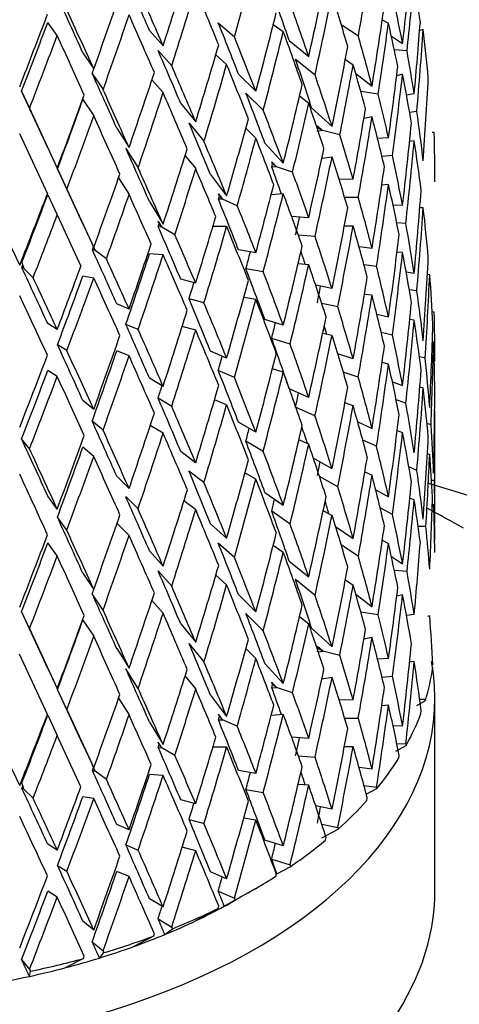
# Model space of a CAD drawing. Units: millimetres. Extents: x -302 to 1370, y 0 to 1483.
# Drawn here: x -215 to -206, y 439 to 459 of the extents above; entities that cross this region are included whole.
import ezdxf

# ---------------------------------------------------------------- set-up
doc = ezdxf.new("R2010")
doc.units = ezdxf.units.MM
for name, color, linetype in [('40639', 7, 'Continuous'), ('4652', 7, 'Continuous'), ('51835', 7, 'Continuous'), ('59726-73929', 7, 'Continuous'), ('75164', 7, 'Continuous'), ('Défaut', 7, 'Continuous')]:
    doc.layers.add(name, color=color, linetype=linetype)

# ---------------------------------------------------------------- blocks, each defined once
blk = doc.blocks.new('SE2')
at = {"layer": '40639', "color": 7, "linetype": 'Continuous'}
for centre, major_axis, start_param, end_param in [((-219.189, 440.852), (18.5, 0), 0.785398, 0.841031), ((-219.189, 440.443), (-19, 0), 0, 3.141593), ((-219.189, 440.852), (18.5, 0), 3.242566, 6.13395)]:
    blk.add_ellipse(centre, major_axis=major_axis, ratio=0.57735, start_param=start_param, end_param=end_param, dxfattribs=at)
at = {"layer": '4652', "color": 7, "linetype": 'Continuous'}
blk.add_ellipse((-219.189, 435.136), major_axis=(-27.5, 0), ratio=0.57735, start_param=0, end_param=4.246697, dxfattribs=at)
at = {"layer": '51835', "color": 7, "linetype": 'Continuous'}
blk.add_line((-206.689, 441.015), (-206.689, 444.934), dxfattribs=at)
for centre, major_axis, start_param, end_param in [((-219.189, 444.934), (-12.5, 0), 0, 3.246276), ((-219.189, 441.015), (12.5, 0), 3.141593, 6.283185)]:
    blk.add_ellipse(centre, major_axis=major_axis, ratio=0.57735, start_param=start_param, end_param=end_param, dxfattribs=at)
at = {"layer": '59726-73929', "color": 7, "linetype": 'Continuous'}
for points, knots in [([(-107.694, 552.712), (-107.704, 554.033), (-107.735, 557.263), (-108.069, 562.991), (-108.821, 569.372), (-109.955, 575.583), (-111.464, 581.523), (-113.346, 587.183), (-115.593, 592.529), (-118.193, 597.533), (-121.129, 602.171), (-124.383, 606.423), (-127.934, 610.273), (-131.76, 613.71), (-135.841, 616.727), (-140.157, 619.32), (-144.692, 621.484), (-149.427, 623.217), (-154.349, 624.515), (-159.444, 625.376), (-164.701, 625.797), (-170.107, 625.772), (-175.647, 625.297), (-181.302, 624.369), (-187.052, 622.989), (-192.873, 621.158), (-198.738, 618.884), (-204.623, 616.178), (-210.502, 613.052), (-216.35, 609.522), (-222.145, 605.606), (-227.866, 601.322), (-233.494, 596.688), (-239.009, 591.723), (-244.395, 586.448), (-249.634, 580.881), (-254.711, 575.044), (-259.608, 568.958), (-264.31, 562.645), (-268.802, 556.126), (-273.069, 549.424), (-277.096, 542.562), (-280.871, 535.564), (-284.38, 528.454), (-287.611, 521.256), (-290.551, 513.993), (-293.191, 506.691), (-295.519, 499.372), (-297.526, 492.062), (-299.202, 484.783), (-300.54, 477.564), (-301.533, 470.406), (-302.169, 463.421), (-302.384, 458.064), (-302.397, 455.377), (-302.4, 454.732)], [0, 0, 0, 0, 0.010525, 0.03032, 0.050126, 0.069907, 0.08963, 0.109257, 0.128745, 0.148051, 0.167142, 0.186001, 0.204627, 0.223044, 0.241292, 0.259426, 0.277511, 0.295596, 0.313743, 0.332011, 0.350449, 0.36909, 0.387947, 0.407016, 0.426278, 0.445701, 0.465247, 0.484878, 0.50456, 0.524268, 0.543976, 0.56367, 0.583344, 0.602994, 0.622619, 0.642221, 0.6618, 0.681361, 0.700906, 0.72044, 0.739966, 0.759489, 0.779012, 0.79854, 0.818075, 0.837623, 0.857187, 0.876771, 0.89638, 0.916017, 0.935685, 0.955386, 0.97512, 0.994886, 1, 1, 1, 1]), ([(-277.4, 454.732), (-277.392, 455.8), (-277.366, 458.448), (-277.092, 463.427), (-276.469, 469.353), (-275.528, 475.496), (-274.274, 481.763), (-272.708, 488.143), (-270.835, 494.599), (-268.661, 501.102), (-266.194, 507.621), (-263.444, 514.124), (-260.423, 520.581), (-257.143, 526.961), (-253.621, 533.234), (-249.871, 539.37), (-245.913, 545.34), (-241.764, 551.116), (-237.446, 556.673), (-232.98, 561.984), (-228.388, 567.025), (-223.694, 571.774), (-218.922, 576.21), (-214.098, 580.315), (-209.246, 584.071), (-204.393, 587.466), (-199.566, 590.486), (-194.79, 593.124), (-190.092, 595.373), (-185.495, 597.232), (-181.024, 598.699), (-176.701, 599.778), (-172.54, 600.476), (-168.556, 600.8), (-164.752, 600.758), (-161.125, 600.352), (-157.667, 599.58), (-154.366, 598.424), (-151.216, 596.861), (-148.237, 594.868), (-145.468, 592.447), (-142.951, 589.627), (-140.707, 586.448), (-138.737, 582.935), (-137.037, 579.099), (-135.605, 574.946), (-134.447, 570.488), (-133.567, 565.719), (-132.977, 560.713), (-132.724, 556.215), (-132.7, 553.678), (-132.694, 552.712)], [0, 0, 0, 0, 0.010602, 0.030902, 0.051235, 0.071606, 0.092015, 0.112464, 0.132948, 0.153465, 0.17401, 0.194579, 0.215165, 0.235765, 0.256372, 0.276981, 0.297585, 0.318179, 0.338757, 0.359313, 0.379842, 0.400338, 0.420798, 0.441217, 0.461591, 0.481918, 0.5022, 0.52244, 0.542648, 0.562838, 0.58303, 0.603256, 0.623566, 0.644032, 0.664753, 0.685856, 0.707492, 0.729807, 0.752862, 0.776495, 0.800129, 0.823166, 0.845434, 0.867021, 0.888098, 0.908826, 0.929332, 0.949707, 0.970015, 0.990299, 1, 1, 1, 1])]:
    blk.add_open_spline(points, degree=3, knots=knots, dxfattribs=at)
at = {"layer": '75164', "color": 7, "linetype": 'Continuous'}
for p, q in [((-214.39, 458.451), (-214.582, 458.717)), ((-211.106, 458.711), (-210.776, 458.421)), ((-207.761, 458.772), (-207.634, 458.701)), ((-212.509, 458.554), (-212.231, 458.24)), ((-209.984, 458.672), (-209.78, 458.529)), ((-208.599, 458.675), (-208.25, 458.44)), ((-206.926, 458.575), (-206.999, 458.551)), ((-209.659, 458.346), (-209.262, 458.024)), ((-207.576, 458.439), (-207.347, 458.288)), ((-213.867, 458.099), (-213.646, 457.767)), ((-212.332, 458.146), (-212.055, 457.832)), ((-207.257, 458.135), (-207.514, 458.155)), ((-211.156, 458.055), (-210.935, 457.861)), ((-209.53, 457.968), (-209.133, 457.646)), ((-208.515, 457.961), (-208.355, 457.854)), ((-213.677, 457.678), (-213.455, 457.346)), ((-212.459, 457.543), (-212.231, 457.285)), ((-210.692, 457.664), (-210.339, 457.313)), ((-208.303, 457.672), (-207.971, 457.416)), ((-207.347, 457.663), (-207.467, 457.631)), ((-215.115, 457.315), (-214.954, 456.968)), ((-214.582, 456.159), (-215.115, 457.315)), ((-207.845, 457.255), (-208.201, 457.31)), ((-213.867, 457.144), (-213.646, 456.812)), ((-210.542, 457.275), (-210.188, 456.925)), ((-209.448, 457.219), (-209.262, 457.069)), ((-207.111, 457.259), (-207.267, 457.236)), ((-214.954, 456.968), (-214.39, 455.746)), ((-211.871, 457.065), (-211.566, 456.69)), ((-209.202, 456.977), (-208.786, 456.597)), ((-207.057, 456.901), (-207.204, 456.88)), ((-207.971, 456.79), (-208.136, 456.757)), ((-213.175, 456.561), (-212.925, 456.164)), ((-211.702, 456.665), (-211.397, 456.289)), ((-210.543, 456.561), (-210.339, 456.358)), ((-209.083, 456.605), (-208.979, 456.51)), ((-209.07, 456.562), (-209.083, 456.605)), ((-209.083, 456.495), (-209.07, 456.562)), ((-208.979, 456.51), (-209.07, 456.562)), ((-208.979, 456.51), (-209.068, 456.497)), ((-208.628, 456.426), (-208.979, 456.51)), ((-215.156, 456.45), (-214.589, 455.222)), ((-207.634, 456.365), (-207.857, 456.348)), ((-207.111, 456.304), (-207.205, 456.29)), ((-206.703, 456.475), (-206.743, 456.47)), ((-214.582, 456.159), (-214.39, 455.746)), ((-212.99, 456.147), (-212.74, 455.75)), ((-210.156, 456.257), (-209.78, 455.848)), ((-211.781, 456), (-211.566, 455.735)), ((-208.786, 455.972), (-208.994, 455.943)), ((-207.554, 456.002), (-207.768, 455.985)), ((-214.384, 455.73), (-214.193, 455.317)), ((-213.867, 454.608), (-214.384, 455.73)), ((-210.015, 455.875), (-209.92, 455.773)), ((-209.998, 455.832), (-210.015, 455.875)), ((-210.015, 455.765), (-209.998, 455.832)), ((-209.92, 455.773), (-210.015, 455.765)), ((-209.92, 455.773), (-209.998, 455.832)), ((-209.591, 455.663), (-209.92, 455.773)), ((-213.139, 455.548), (-212.925, 455.209)), ((-211.264, 455.615), (-210.935, 455.179)), ((-208.355, 455.518), (-208.642, 455.517)), ((-214.193, 455.317), (-213.646, 454.131)), ((-207.634, 455.41), (-207.772, 455.399)), ((-214.582, 455.204), (-214.39, 454.791)), ((-211.103, 455.222), (-211.02, 455.113)), ((-211.084, 455.177), (-211.103, 455.222)), ((-211.103, 455.112), (-211.084, 455.177)), ((-211.02, 455.113), (-211.103, 455.112)), ((-211.02, 455.113), (-211.084, 455.177)), ((-210.718, 454.979), (-211.02, 455.113)), ((-209.78, 455.222), (-210.027, 455.204)), ((-208.25, 455.148), (-208.528, 455.146)), ((-212.508, 455.063), (-212.231, 454.604)), ((-207.347, 454.981), (-207.542, 454.989)), ((-206.926, 454.938), (-206.997, 454.936)), ((-214.39, 454.791), (-213.908, 453.745)), ((-209.262, 454.732), (-209.609, 454.758)), ((-213.867, 454.608), (-213.646, 454.131)), ((-212.329, 454.657), (-212.259, 454.541)), ((-212.309, 454.61), (-212.329, 454.657)), ((-212.329, 454.547), (-212.309, 454.61)), ((-212.259, 454.541), (-212.329, 454.547)), ((-212.259, 454.541), (-212.309, 454.61)), ((-211.991, 454.386), (-212.259, 454.541)), ((-210.935, 454.554), (-211.217, 454.553)), ((-208.355, 454.563), (-208.535, 454.562)), ((-207.281, 454.62), (-207.466, 454.628)), ((-209.133, 454.353), (-209.472, 454.378)), ((-213.673, 454.188), (-213.617, 454.068)), ((-213.651, 454.14), (-213.673, 454.188)), ((-213.673, 454.078), (-213.651, 454.14)), ((-213.617, 454.068), (-213.673, 454.078)), ((-213.617, 454.068), (-213.651, 454.14)), ((-210.339, 454.022), (-210.692, 454.079)), ((-207.971, 454.108), (-208.235, 454.141)), ((-213.386, 453.894), (-213.617, 454.068)), ((-212.231, 453.978), (-212.508, 454)), ((-207.347, 454.026), (-207.461, 454.031)), ((-215.111, 453.825), (-215.071, 453.702)), ((-215.111, 453.715), (-215.088, 453.775)), ((-215.071, 453.702), (-215.111, 453.715)), ((-214.881, 453.512), (-215.071, 453.702)), ((-210.188, 453.632), (-210.542, 453.69)), ((-209.262, 453.777), (-209.479, 453.793)), ((-207.878, 453.742), (-208.134, 453.773)), ((-213.646, 453.505), (-213.867, 453.545)), ((-211.566, 453.398), (-211.871, 453.481)), ((-207.111, 453.599), (-207.273, 453.624)), ((-206.794, 453.57), (-206.842, 453.574)), ((-208.787, 453.29), (-209.12, 453.36)), ((-211.397, 452.997), (-211.702, 453.079)), ((-210.339, 453.067), (-210.587, 453.107)), ((-207.971, 453.154), (-208.125, 453.172)), ((-207.058, 453.241), (-207.211, 453.264)), ((-212.925, 452.873), (-213.175, 452.976)), ((-208.67, 452.916), (-208.995, 452.984)), ((-207.634, 452.705), (-207.872, 452.762)), ((-206.703, 452.807), (-206.743, 452.815)), ((-214.39, 452.454), (-214.582, 452.575)), ((-212.74, 452.458), (-212.99, 452.561)), ((-211.566, 452.443), (-211.84, 452.518)), ((-209.78, 452.541), (-210.156, 452.658)), ((-207.111, 452.644), (-207.202, 452.658)), ((-209.641, 452.156), (-210.017, 452.273)), ((-208.787, 452.335), (-208.977, 452.375)), ((-207.555, 452.341), (-207.783, 452.396)), ((-214.193, 452.025), (-214.384, 452.145)), ((-206.741, 452.211), (-206.715, 452.206)), ((-212.925, 451.918), (-213.175, 452.022)), ((-210.935, 451.872), (-211.265, 452.016)), ((-208.356, 451.858), (-208.67, 451.963)), ((-206.886, 451.869), (-207.004, 451.9)), ((-207.634, 451.75), (-207.765, 451.781)), ((-214.39, 451.499), (-214.582, 451.62)), ((-210.776, 451.477), (-211.106, 451.62)), ((-209.78, 451.586), (-210.002, 451.655)), ((-208.251, 451.487), (-208.557, 451.589)), ((-212.231, 451.297), (-212.509, 451.463)), ((-207.555, 451.386), (-207.347, 451.313)), ((-206.995, 451.289), (-206.926, 451.27)), ((-209.262, 451.072), (-209.658, 451.247)), ((-213.646, 450.824), (-213.867, 451.009)), ((-212.055, 450.888), (-212.332, 451.055)), ((-210.935, 450.917), (-211.181, 451.025)), ((-208.356, 450.903), (-208.523, 450.959)), ((-207.281, 450.953), (-207.478, 451.022)), ((-209.134, 450.693), (-209.521, 450.864)), ((-206.689, 448.54), (-206.689, 450.807)), ((-213.455, 450.401), (-213.677, 450.587)), ((-212.231, 450.342), (-212.492, 450.499)), ((-210.339, 450.362), (-210.692, 450.566)), ((-208.262, 450.571), (-207.971, 450.44)), ((-206.768, 450.511), (-206.849, 450.542)), ((-207.457, 450.397), (-207.347, 450.358)), ((-214.954, 450.024), (-215.115, 450.224)), ((-210.19, 449.972), (-210.543, 450.176)), ((-209.262, 450.117), (-209.461, 450.205)), ((-207.878, 450.074), (-208.16, 450.2)), ((-213.646, 449.869), (-213.867, 450.054)), ((-211.567, 449.738), (-211.871, 449.967)), ((-206.842, 449.928), (-206.794, 449.91)), ((-209.167, 449.836), (-208.787, 449.622)), ((-212.925, 449.213), (-213.175, 449.463)), ((-211.399, 449.336), (-211.703, 449.566)), ((-210.339, 449.407), (-210.562, 449.535)), ((-208.117, 449.551), (-207.971, 449.486)), ((-207.057, 449.582), (-207.221, 449.657)), ((-208.67, 449.248), (-209.041, 449.457)), ((-206.699, 449.378), (-206.756, 449.374)), ((-214.39, 448.794), (-214.582, 449.061)), ((-210.156, 449.136), (-209.78, 448.873)), ((-207.896, 449.19), (-207.634, 449.045)), ((-212.742, 448.798), (-212.992, 449.048)), ((-211.567, 448.783), (-211.806, 448.963)), ((-207.2, 449.025), (-207.111, 448.984)), ((-209.641, 448.489), (-210.017, 448.753)), ((-208.965, 448.768), (-208.787, 448.667)), ((-207.554, 448.683), (-207.806, 448.823)), ((-214.195, 448.365), (-214.386, 448.632)), ((-212.925, 448.258), (-213.17, 448.503)), ((-211.265, 448.495), (-210.935, 448.204)), ((-206.689, 448.513), (-206.702, 448.509)), ((-208.715, 448.439), (-208.355, 448.198)), ((-206.873, 448.44), (-207.03, 448.44)), ((-214.39, 447.839), (-214.582, 448.106)), ((-210.776, 447.809), (-211.106, 448.1)), ((-209.984, 448.06), (-209.78, 447.918)), ((-208.25, 447.829), (-208.599, 448.063)), ((-207.761, 448.16), (-207.634, 448.09)), ((-206.694, 448.158), (-206.691, 448.159)), ((-212.509, 447.942), (-212.231, 447.629)), ((-209.659, 447.734), (-209.262, 447.412)), ((-207.576, 447.827), (-207.347, 447.677)), ((-213.867, 447.488), (-213.646, 447.156)), ((-212.055, 447.221), (-212.332, 447.534)), ((-207.257, 447.522), (-207.514, 447.542)), ((-211.156, 447.444), (-210.935, 447.249)), ((-209.133, 447.034), (-209.53, 447.356)), ((-208.515, 447.35), (-208.355, 447.243)), ((-213.455, 446.734), (-213.677, 447.066)), ((-210.692, 447.052), (-210.339, 446.701)), ((-208.303, 447.061), (-207.971, 446.804)), ((-212.459, 446.931), (-212.231, 446.674)), ((-207.347, 447.048), (-207.467, 447.017)), ((-214.954, 446.357), (-215.115, 446.704)), ((-214.582, 445.547), (-215.115, 446.704)), ((-210.188, 446.313), (-210.542, 446.664)), ((-207.846, 446.641), (-208.2, 446.696)), ((-213.867, 446.533), (-213.646, 446.201)), ((-211.871, 446.454), (-211.566, 446.078)), ((-209.448, 446.608), (-209.262, 446.457)), ((-207.111, 446.645), (-207.267, 446.622)), ((-206.794, 446.616), (-206.843, 446.605)), ((-214.954, 446.357), (-214.39, 445.134)), ((-209.202, 446.365), (-208.786, 445.986)), ((-211.397, 445.678), (-211.702, 446.053)), ((-207.971, 446.176), (-208.136, 446.142)), ((-213.175, 445.949), (-212.925, 445.553)), ((-210.543, 445.949), (-210.339, 445.747)), ((-208.976, 445.896), (-209.083, 445.994)), ((-209.07, 445.95), (-209.083, 445.994)), ((-209.083, 445.881), (-209.07, 445.95)), ((-208.976, 445.896), (-209.07, 445.95)), ((-209.067, 445.883), (-208.976, 445.896)), ((-208.628, 445.812), (-208.976, 445.896)), ((-214.589, 444.61), (-215.156, 445.838)), ((-207.634, 445.751), (-207.857, 445.733)), ((-207.111, 445.69), (-207.205, 445.676)), ((-214.582, 445.547), (-214.39, 445.134)), ((-212.74, 445.139), (-212.99, 445.535)), ((-210.156, 445.645), (-209.78, 445.236)), ((-211.781, 445.388), (-211.566, 445.123)), ((-209.918, 445.158), (-210.015, 445.264)), ((-209.998, 445.219), (-210.015, 445.264)), ((-208.786, 445.358), (-208.994, 445.328)), ((-207.768, 445.371), (-207.554, 445.388)), ((-214.193, 444.706), (-214.384, 445.119)), ((-213.867, 443.997), (-214.384, 445.119)), ((-210.015, 445.151), (-209.998, 445.219)), ((-210.015, 445.151), (-209.918, 445.158)), ((-209.918, 445.158), (-209.998, 445.219)), ((-209.591, 445.05), (-209.918, 445.158)), ((-213.139, 444.937), (-212.925, 444.598)), ((-211.264, 445.004), (-210.935, 444.568)), ((-208.355, 444.903), (-208.642, 444.902)), ((-207.057, 444.792), (-206.883, 444.891)), ((-207, 444.918), (-206.886, 444.922)), ((-206.886, 444.922), (-206.883, 444.891)), ((-214.193, 444.706), (-213.646, 443.519)), ((-207.634, 444.796), (-207.772, 444.785)), ((-206.973, 444.629), (-206.969, 444.681)), ((-214.582, 444.592), (-214.39, 444.179)), ((-212.508, 444.451), (-212.231, 443.992)), ((-211.018, 444.498), (-211.103, 444.611)), ((-211.084, 444.564), (-211.103, 444.611)), ((-211.103, 444.498), (-211.084, 444.564)), ((-211.103, 444.498), (-211.018, 444.498)), ((-211.018, 444.498), (-211.084, 444.564)), ((-210.719, 444.366), (-211.018, 444.498)), ((-209.78, 444.608), (-210.027, 444.589)), ((-208.528, 444.532), (-208.25, 444.533)), ((-207.347, 444.367), (-207.542, 444.375)), ((-213.908, 443.132), (-214.39, 444.179)), ((-212.258, 443.927), (-212.329, 444.045)), ((-212.308, 443.997), (-212.329, 444.045)), ((-209.262, 444.118), (-209.609, 444.143)), ((-213.867, 443.997), (-213.646, 443.519)), ((-212.329, 443.932), (-212.308, 443.997)), ((-212.329, 443.932), (-212.258, 443.927)), ((-212.258, 443.927), (-212.308, 443.997)), ((-211.991, 443.773), (-212.258, 443.927)), ((-210.935, 443.94), (-211.217, 443.938)), ((-208.355, 443.949), (-208.535, 443.948)), ((-207.487, 443.86), (-207.275, 443.975)), ((-207.466, 444.013), (-207.281, 444.006)), ((-207.281, 444.006), (-207.275, 443.975)), ((-209.472, 443.764), (-209.133, 443.739)), ((-207.423, 443.722), (-207.417, 443.773)), ((-213.616, 443.454), (-213.673, 443.577)), ((-213.65, 443.527), (-213.673, 443.577)), ((-213.673, 443.464), (-213.65, 443.527)), ((-213.673, 443.464), (-213.616, 443.454)), ((-213.616, 443.454), (-213.65, 443.527)), ((-213.387, 443.281), (-213.616, 443.454)), ((-210.339, 443.407), (-210.692, 443.465)), ((-207.971, 443.494), (-208.235, 443.526)), ((-212.231, 443.364), (-212.508, 443.385)), ((-215.07, 443.087), (-215.111, 443.214)), ((-215.111, 443.101), (-215.087, 443.162)), ((-215.111, 443.101), (-215.07, 443.087)), ((-214.881, 442.898), (-215.07, 443.087)), ((-210.542, 443.075), (-210.188, 443.018)), ((-209.262, 443.163), (-209.479, 443.179)), ((-208.134, 443.158), (-207.878, 443.127)), ((-208.088, 442.982), (-207.871, 443.096)), ((-207.878, 443.127), (-207.871, 443.096)), ((-213.646, 442.891), (-213.867, 442.931)), ((-211.566, 442.784), (-211.871, 442.867)), ((-208.075, 442.856), (-208.067, 442.906)), ((-208.787, 442.676), (-209.12, 442.746)), ((-211.702, 442.465), (-211.397, 442.382)), ((-210.339, 442.452), (-210.587, 442.493)), ((-212.925, 442.258), (-213.175, 442.362)), ((-208.996, 442.094), (-208.66, 442.269)), ((-208.995, 442.369), (-208.67, 442.301)), ((-208.67, 442.301), (-208.66, 442.269)), ((-209.78, 441.926), (-210.156, 442.043)), ((-208.917, 442.047), (-208.906, 442.096)), ((-214.39, 441.84), (-214.582, 441.96)), ((-212.99, 441.947), (-212.74, 441.843)), ((-211.566, 441.829), (-211.84, 441.903)), ((-210.017, 441.659), (-209.641, 441.542)), ((-214.384, 441.531), (-214.193, 441.41)), ((-209.91, 441.357), (-209.629, 441.509)), ((-209.641, 441.542), (-209.629, 441.509)), ((-212.925, 441.303), (-213.175, 441.407)), ((-210.935, 441.258), (-211.265, 441.401)), ((-209.934, 441.308), (-209.922, 441.357)), ((-210.704, 440.852), (-210.35, 441.056)), ((-214.39, 440.885), (-214.582, 441.005)), ((-212.231, 440.682), (-212.509, 440.849)), ((-211.106, 441.006), (-210.776, 440.862)), ((-210.983, 440.696), (-210.762, 440.828)), ((-210.776, 440.862), (-210.762, 440.828)), ((-211.11, 440.652), (-211.555, 440.405)), ((-211.11, 440.652), (-211.096, 440.7)), ((-212.332, 440.44), (-212.055, 440.274)), ((-213.646, 440.209), (-213.867, 440.395)), ((-212.196, 440.12), (-212.04, 440.239)), ((-212.055, 440.274), (-212.04, 440.239)), ((-212.424, 440.09), (-212.828, 439.876)), ((-212.424, 440.09), (-212.409, 440.137)), ((-213.677, 439.972), (-213.455, 439.787)), ((-213.854, 439.632), (-214.211, 439.447)), ((-213.854, 439.632), (-213.838, 439.678)), ((-213.528, 439.642), (-213.439, 439.751)), ((-213.455, 439.787), (-213.439, 439.751)), ((-215.115, 439.61), (-214.954, 439.41)), ((-214.958, 439.267), (-214.937, 439.372)), ((-214.954, 439.41), (-214.937, 439.372))]:
    blk.add_line(p, q, dxfattribs=at)
for centre, major_axis, ratio, start_param, end_param in [((-219.189, 465.078), (-8.066, -33.456), 0.285443, 1.439653, 1.488035), ((-219.189, 465.078), (-4.349, -34.788), 0.336869, 1.421072, 1.469339), ((-219.189, 466.033), (-1.484, -35.205), 0.35255, 1.363874, 1.412135), ((-219.189, 466.033), (-9.086, -32.85), 0.261334, 1.404077, 1.452496), ((-219.189, 466.106), (11.709, -24.177), 0.108612, 1.201005, 1.248721), ((-219.189, 466.033), (-5.684, -34.432), 0.32333, 1.389692, 1.438069), ((-219.189, 465.078), (-1.484, -35.205), 0.35255, 1.387169, 1.42931), ((-219.189, 465.151), (7.952, -21.247), 0.453932, 1.099651, 1.141808), ((-219.189, 466.106), (12.197, -25.185), 0.108612, 1.20106, 1.249484), ((-219.189, 465.078), (-9.086, -32.85), 0.261334, 1.421141, 1.469524), ((-219.189, 465.151), (11.806, -24.249), 0.169329, 1.201307, 1.249696), ((-219.189, 466.106), (10.784, -22.417), 0.234781, 1.107152, 1.154835), ((-219.189, 466.106), (11.928, -25.09), 0.052452, 1.221182, 1.268897), ((-219.189, 466.033), (-9.98, -32.176), 0.233909, 1.384108, 1.432528), ((-219.189, 466.106), (11.234, -23.351), 0.234781, 1.107206, 1.1556), ((-219.189, 465.078), (-5.684, -34.432), 0.32333, 1.406866, 1.455133), ((-219.189, 465.151), (10.446, -22.52), 0.304853, 1.1209, 1.169184), ((-219.189, 466.106), (9.385, -21.8), 0.378718, 1.047397, 1.095686), ((-219.189, 466.106), (12.425, -26.136), 0.052452, 1.221236, 1.269661), ((-219.189, 466.033), (-6.928, -33.985), 0.306147, 1.374153, 1.42253), ((-219.189, 466.033), (-2.942, -35.047), 0.346642, 1.351564, 1.399825), ((-219.189, 466.033), (-10.744, -31.441), 0.203224, 1.362813, 1.411232), ((-219.189, 465.078), (-10.314, -30.183), 0.203224, 1.380643, 1.428314), ((-219.189, 465.078), (-9.98, -32.176), 0.233909, 1.401172, 1.449555), ((-219.189, 465.151), (12.197, -25.185), 0.108612, 1.218124, 1.266512), ((-219.189, 466.106), (11.334, -23.279), 0.169329, 1.11873, 1.166414), ((-219.189, 465.078), (-2.942, -35.047), 0.346642, 1.374859, 1.416999), ((-219.189, 465.151), (9.385, -21.8), 0.378718, 1.070704, 1.112861), ((-219.189, 455.422), (4.349, 34.788), 0.336869, -1.475896, -1.433738), ((-219.189, 465.078), (-6.928, -33.985), 0.306147, 1.391328, 1.439594), ((-219.189, 465.151), (11.234, -23.351), 0.234781, 1.124381, 1.172665), ((-219.189, 454.467), (4.349, 34.788), 0.336869, -1.458721, -1.410432), ((-219.189, 454.54), (0, 20.824), 0.600256, -1.424033, -1.375771), ((-219.189, 465.078), (-10.744, -31.441), 0.203224, 1.379877, 1.42826), ((-219.189, 465.151), (12.425, -26.136), 0.052452, 1.2383, 1.286689), ((-219.189, 466.106), (11.806, -24.249), 0.169329, 1.118785, 1.167179), ((-219.189, 466.106), (10.446, -22.52), 0.304853, 1.038262, 1.086551), ((-219.189, 466.106), (11.709, -24.177), 0.108612, 1.135547, 1.18323), ((-219.189, 466.033), (-8.066, -33.456), 0.285443, 1.357147, 1.405524), ((-219.189, 466.033), (-4.349, -34.788), 0.336869, 1.338462, 1.386723), ((-219.189, 455.494), (3.306, -20.82), 0.579018, 1.563633, 1.605773), ((-219.189, 465.078), (-9.581, -30.889), 0.233909, 1.401938, 1.409541), ((-219.189, 466.106), (10.784, -22.417), 0.234781, 1.041687, 1.089261), ((-219.189, 466.033), (-9.086, -32.85), 0.261334, 1.338635, 1.387013), ((-219.189, 466.106), (12.197, -25.185), 0.108612, 1.135601, 1.183995), ((-219.189, 465.078), (-8.066, -33.456), 0.285443, 1.374322, 1.422588), ((-219.189, 465.151), (11.806, -24.249), 0.169329, 1.13596, 1.184243), ((-219.189, 465.078), (-4.349, -34.788), 0.336869, 1.361757, 1.403898), ((-219.189, 465.151), (10.446, -22.52), 0.304853, 1.061568, 1.103726), ((-219.189, 455.422), (5.684, 34.432), 0.32333, -1.490102, -1.447944), ((-219.189, 466.106), (11.928, -25.09), 0.052452, 1.155723, 1.203406), ((-219.189, 466.106), (11.234, -23.351), 0.234781, 1.041742, 1.090031), ((-219.189, 454.467), (5.684, 34.432), 0.32333, -1.472927, -1.424638), ((-219.189, 454.54), (-3.306, 20.82), 0.579018, 4.7224, 4.770661), ((-219.189, 455.422), (2.942, 35.047), 0.346642, -1.528252, -1.479968), ((-219.189, 466.106), (12.425, -26.136), 0.052452, 1.155778, 1.204172), ((-219.189, 466.033), (-5.684, -34.432), 0.32333, 1.324256, 1.372517), ((-219.189, 466.033), (-9.98, -32.176), 0.233909, 1.318667, 1.367044), ((-219.189, 465.078), (-9.581, -30.889), 0.233909, 1.336612, 1.384162), ((-219.189, 465.078), (-9.086, -32.85), 0.261334, 1.35581, 1.404077), ((-219.189, 465.151), (12.197, -25.185), 0.108612, 1.152776, 1.20106), ((-219.189, 466.106), (11.334, -23.279), 0.169329, 1.053266, 1.10084), ((-219.189, 455.494), (5.984, -20.919), 0.524635, 1.463008, 1.505148), ((-219.189, 466.106), (11.806, -24.249), 0.169329, 1.053321, 1.10161), ((-219.189, 465.078), (-5.684, -34.432), 0.32333, 1.347551, 1.389692), ((-219.189, 465.151), (11.234, -23.351), 0.234781, 1.065049, 1.107206), ((-219.189, 455.422), (6.928, 33.985), 0.306147, -1.505641, -1.463483), ((-219.189, 455.494), (3.306, -20.82), 0.579018, 1.498192, 1.546458), ((-219.189, 465.078), (-9.98, -32.176), 0.233909, 1.335841, 1.384108), ((-219.189, 465.151), (12.425, -26.136), 0.052452, 1.172952, 1.221236), ((-219.189, 466.033), (-6.928, -33.985), 0.306147, 1.308717, 1.356978), ((-219.189, 454.467), (6.928, 33.985), 0.306147, -1.488466, -1.440176), ((-219.189, 454.54), (5.984, -20.919), 0.524635, 1.480182, 1.528443), ((-219.189, 466.106), (11.709, -24.177), 0.108612, 1.070082, 1.117656), ((-219.189, 455.422), (4.349, 34.788), 0.336869, -1.541354, -1.49307), ((-219.189, 466.106), (12.197, -25.185), 0.108612, 1.070137, 1.118426), ((-219.189, 465.078), (-6.928, -33.985), 0.306147, 1.332012, 1.374153), ((-219.189, 465.151), (11.806, -24.249), 0.169329, 1.076628, 1.118785), ((-219.189, 455.494), (7.952, -21.247), 0.453932, 1.403608, 1.445748), ((-219.189, 454.467), (4.349, 34.788), 0.336869, -1.524289, -1.475896), ((-219.189, 454.54), (3.306, -20.82), 0.579018, 1.515256, 1.563633), ((-219.189, 455.494), (0, -20.824), 0.600256, 1.569497, 1.61788), ((-219.189, 466.106), (11.928, -25.09), 0.052452, 1.090258, 1.137833), ((-219.189, 466.033), (-8.066, -33.456), 0.285443, 1.291711, 1.339973), ((-219.189, 455.422), (8.066, 33.456), 0.285443, -1.522646, -1.480489), ((-219.189, 454.467), (8.066, 33.456), 0.285443, -1.505471, -1.457182), ((-219.189, 454.54), (7.952, -21.247), 0.453932, 1.420782, 1.469043), ((-219.189, 455.494), (5.984, -20.919), 0.524635, 1.397566, 1.445833), ((-219.189, 466.106), (12.425, -26.136), 0.052452, 1.090314, 1.138603), ((-219.189, 465.078), (-8.066, -33.456), 0.285443, 1.315007, 1.357147), ((-219.189, 465.151), (12.197, -25.185), 0.108612, 1.093444, 1.135601), ((-219.189, 455.494), (9.01, -20.928), 0.378718, 1.396208, 1.421956), ((-219.189, 455.422), (5.684, 34.432), 0.32333, 4.727625, 4.775909), ((-219.189, 466.033), (-9.086, -32.85), 0.261334, 1.2732, 1.321461), ((-219.189, 455.494), (9.385, -21.8), 0.378718, 1.37466, 1.416801), ((-219.189, 455.422), (9.086, 32.85), 0.261334, -1.541158, -1.499001), ((-219.189, 454.467), (5.684, 34.432), 0.32333, -1.538496, -1.490102), ((-219.189, 454.54), (5.984, -20.919), 0.524635, 1.41463, 1.463008), ((-219.189, 455.422), (2.942, 35.047), 0.346642, 4.68948, 4.737869), ((-219.189, 466.033), (-9.98, -32.176), 0.233909, 1.253231, 1.301492), ((-219.189, 465.078), (-9.581, -30.889), 0.233909, 1.271371, 1.318721), ((-219.189, 465.078), (-9.086, -32.85), 0.261334, 1.296495, 1.338635), ((-219.189, 465.151), (12.425, -26.136), 0.052452, 1.11362, 1.155778), ((-219.189, 455.494), (10.028, -21.619), 0.304853, 1.36547, 1.41282), ((-219.189, 454.467), (9.086, 32.85), 0.261334, -1.523983, -1.475694), ((-219.189, 454.54), (9.385, -21.8), 0.378718, 1.391835, 1.440096), ((-219.189, 455.494), (7.952, -21.247), 0.453932, 1.338166, 1.386433), ((-219.189, 466.106), (12.429, -28.022), 0.047311, -1.184251, -1.135962), ((-219.189, 455.494), (10.446, -22.52), 0.304853, 1.365525, 1.407665), ((-219.189, 455.422), (6.928, 33.985), 0.306147, 4.712086, 4.76037), ((-219.189, 454.467), (2.942, 35.047), 0.346642, 4.706508, 4.754933), ((-219.189, 454.54), (3.306, -20.82), 0.579018, 1.449772, 1.498192), ((-219.189, 465.078), (-9.98, -32.176), 0.233909, 1.276526, 1.318667), ((-219.189, 455.422), (9.98, 32.176), 0.233909, 4.722059, 4.764216), ((-219.189, 454.467), (7.743, 32.118), 0.285443, -1.504701, -1.493408), ((-219.189, 455.494), (10.784, -22.417), 0.234781, 1.368951, 1.416301), ((-219.189, 454.467), (9.98, 32.176), 0.233909, -1.543952, -1.495663), ((-219.189, 454.54), (10.446, -22.52), 0.304853, 1.3827, 1.430961), ((-219.189, 454.467), (6.928, 33.985), 0.306147, 4.729151, 4.777545), ((-219.189, 454.54), (7.952, -21.247), 0.453932, 1.35523, 1.403608), ((-219.189, 455.494), (5.984, -20.919), 0.524635, 1.332119, 1.380502), ((-219.189, 455.494), (11.234, -23.351), 0.234781, 1.369006, 1.411146), ((-219.189, 455.494), (9.385, -21.8), 0.378718, 1.309219, 1.357486), ((-219.189, 455.422), (4.349, 34.788), 0.336869, 4.676379, 4.724767), ((-219.189, 455.494), (11.334, -23.279), 0.169329, 1.38053, 1.42788), ((-219.189, 455.422), (10.744, 31.441), 0.203224, 4.700763, 4.742921), ((-219.189, 455.422), (8.066, 33.456), 0.285443, 4.695081, 4.743365), ((-219.189, 455.494), (11.806, -24.249), 0.169329, 1.380584, 1.422725), ((-219.189, 454.467), (10.314, 30.183), 0.203224, 4.718709, 4.766283), ((-219.189, 454.467), (10.744, 31.441), 0.203224, 4.717938, 4.766227), ((-219.189, 454.54), (11.234, -23.351), 0.234781, 1.38618, 1.434441), ((-219.189, 454.467), (8.722, 31.536), 0.261334, -1.523213, -1.512139), ((-219.189, 455.494), (9.01, -20.928), 0.378718, 1.328351, 1.340969), ((-219.189, 454.467), (4.349, 34.788), 0.336869, 4.693407, 4.741831), ((-219.189, 454.54), (5.984, -20.919), 0.524635, 1.349147, 1.397566), ((-219.189, 455.422), (-1.484, -35.205), 0.35255, 1.494751, 1.543171), ((-219.189, 455.494), (11.709, -24.177), 0.108612, 1.397346, 1.444696), ((-219.189, 455.422), (11.372, 30.65), 0.169289, 4.678344, 4.720502), ((-219.189, 455.494), (10.028, -21.619), 0.304853, 1.300029, 1.34758), ((-219.189, 454.467), (8.066, 33.456), 0.285443, 4.712145, 4.760539), ((-219.189, 454.54), (9.385, -21.8), 0.378718, 1.326283, 1.37466), ((-219.189, 455.494), (7.952, -21.247), 0.453932, 1.272719, 1.321102), ((-219.189, 455.494), (12.197, -25.185), 0.108612, 1.397401, 1.439541), ((-219.189, 454.467), (-10.917, -29.424), 0.169289, 1.554697, 1.602271), ((-219.189, 454.467), (11.372, 30.65), 0.169289, 4.695519, 4.743808), ((-219.189, 454.54), (11.806, -24.249), 0.169329, 1.397759, 1.44602), ((-219.189, 455.494), (10.446, -22.52), 0.304853, 1.300084, 1.34835), ((-219.189, 455.422), (-5.684, -34.432), 0.32333, 1.52058, 1.568969), ((-219.189, 454.467), (-1.484, -35.205), 0.35255, 1.511816, 1.560198), ((-219.189, 454.54), (3.306, -20.82), 0.579018, 1.384356, 1.432745), ((-219.189, 454.467), (9.581, 30.889), 0.233909, -1.543182, -1.532555), ((-219.189, 455.422), (9.086, 32.85), 0.261334, 4.676569, 4.724853), ((-219.189, 454.467), (6.651, 32.626), 0.306147, -1.553269, -1.54297), ((-219.189, 454.54), (12.197, -25.185), 0.108612, 1.414575, 1.462836), ((-219.189, 455.494), (10.784, -22.417), 0.234781, 1.30351, 1.351061), ((-219.189, 454.467), (5.684, 34.432), 0.32333, 4.679201, 4.727625), ((-219.189, 454.54), (7.952, -21.247), 0.453932, 1.289747, 1.338166), ((-219.189, 455.494), (5.984, -20.919), 0.524635, 1.266667, 1.315091), ((-219.189, 455.494), (11.234, -23.351), 0.234781, 1.303564, 1.351831), ((-219.189, 454.467), (9.086, 32.85), 0.261334, 4.693633, 4.742027), ((-219.189, 454.54), (10.446, -22.52), 0.304853, 1.317148, 1.365525), ((-219.189, 455.494), (9.385, -21.8), 0.378718, 1.243772, 1.292155), ((-219.189, 455.422), (-2.942, -35.047), 0.346642, 1.482441, 1.53086), ((-219.189, 455.422), (-9.98, -32.176), 0.233909, 1.515008, 1.563292), ((-219.189, 455.422), (-6.928, -33.985), 0.306147, 1.505041, 1.55343), ((-219.189, 455.494), (3.306, -20.82), 0.579018, 1.301834, 1.350228), ((-219.189, 455.494), (11.334, -23.279), 0.169329, 1.315089, 1.362639), ((-219.189, 454.467), (7.743, 32.118), 0.285443, 4.712911, 4.722791), ((-219.189, 455.494), (9.01, -20.928), 0.378718, 1.260686, 1.269071), ((-219.189, 454.467), (-2.942, -35.047), 0.346642, 1.499505, 1.547888), ((-219.189, 454.54), (5.984, -20.919), 0.524635, 1.283731, 1.332119), ((-219.189, 455.422), (0, -35.258), 0.354527, 1.441207, 1.489584), ((-219.189, 455.422), (-10.744, -31.441), 0.203224, 1.493712, 1.541996), ((-219.189, 455.494), (11.806, -24.249), 0.169329, 1.315143, 1.36341), ((-219.189, 454.467), (9.98, 32.176), 0.233909, 4.673665, 4.722059), ((-219.189, 454.54), (11.234, -23.351), 0.234781, 1.320628, 1.369006), ((-219.189, 455.494), (10.028, -21.619), 0.304853, 1.234582, 1.282254), ((-219.189, 454.467), (-6.928, -33.985), 0.306147, 1.522069, 1.570494), ((-219.189, 454.54), (9.385, -21.8), 0.378718, 1.260799, 1.309219), ((-219.189, 455.494), (7.952, -21.247), 0.453932, 1.207266, 1.255691), ((-219.189, 455.494), (11.709, -24.177), 0.108612, 1.331905, 1.379456), ((-219.189, 455.494), (10.446, -22.52), 0.304853, 1.234637, 1.283019), ((-219.189, 455.422), (-4.349, -34.788), 0.336869, 1.469339, 1.517759), ((-219.189, 454.467), (0, -35.258), 0.354527, 1.458382, 1.506648), ((-219.189, 454.54), (3.306, -20.82), 0.579018, 1.319008, 1.367292), ((-219.189, 455.422), (-11.372, -30.65), 0.169289, 1.471293, 1.519577), ((-219.189, 455.494), (12.197, -25.185), 0.108612, 1.331959, 1.380226), ((-219.189, 454.467), (-10.314, -30.183), 0.203224, 1.511542, 1.559225), ((-219.189, 454.467), (-10.744, -31.441), 0.203224, 1.510777, 1.559171), ((-219.189, 454.54), (11.806, -24.249), 0.169329, 1.332207, 1.380584), ((-219.189, 454.467), (-8.722, -31.536), 0.261334, 1.552806, 1.562038), ((-219.189, 455.422), (-8.066, -33.456), 0.285443, 1.488035, 1.536424), ((-219.189, 455.494), (5.984, -20.919), 0.524635, 1.201208, 1.249602), ((-219.189, 454.467), (-4.349, -34.788), 0.336869, 1.486403, 1.534786), ((-219.189, 454.54), (7.952, -21.247), 0.453932, 1.22433, 1.272719), ((-219.189, 454.467), (-10.917, -29.424), 0.169289, 1.489123, 1.536806), ((-219.189, 454.467), (-11.372, -30.65), 0.169289, 1.488358, 1.536752), ((-219.189, 454.54), (12.197, -25.185), 0.108612, 1.349023, 1.397401), ((-219.189, 455.494), (10.784, -22.417), 0.234781, 1.238063, 1.285734), ((-219.189, 455.494), (11.234, -23.351), 0.234781, 1.238117, 1.2865), ((-219.189, 454.467), (-8.066, -33.456), 0.285443, 1.505063, 1.553488), ((-219.189, 454.54), (10.446, -22.52), 0.304853, 1.251664, 1.300084), ((-219.189, 455.494), (9.385, -21.8), 0.378718, 1.178319, 1.226744), ((-219.189, 455.422), (-1.484, -35.205), 0.35255, 1.42931, 1.477687), ((-219.189, 454.467), (-9.581, -30.889), 0.233909, 1.532837, 1.541087), ((-219.189, 455.422), (-9.086, -32.85), 0.261334, 1.469524, 1.517912), ((-219.189, 455.422), (-5.684, -34.432), 0.32333, 1.455133, 1.503553), ((-219.189, 454.467), (-1.484, -35.205), 0.35255, 1.446485, 1.494751), ((-219.189, 454.54), (5.984, -20.919), 0.524635, 1.218383, 1.266667), ((-219.189, 454.467), (-6.651, -32.626), 0.306147, 1.522833, 1.531883), ((-219.189, 455.422), (1.484, -35.205), 0.35255, 1.387669, 1.43593), ((-219.189, 455.494), (11.334, -23.279), 0.169329, 1.249642, 1.297313), ((-219.189, 455.494), (11.806, -24.249), 0.169329, 1.249696, 1.298079), ((-219.189, 454.467), (-9.086, -32.85), 0.261334, 1.486551, 1.534976), ((-219.189, 454.54), (11.234, -23.351), 0.234781, 1.255145, 1.303564), ((-219.189, 454.467), (-5.684, -34.432), 0.32333, 1.472197, 1.52058), ((-219.189, 454.54), (9.385, -21.8), 0.378718, 1.195383, 1.243772), ((-219.189, 455.494), (7.952, -21.247), 0.453932, 1.141808, 1.190202), ((-219.189, 455.422), (-9.98, -32.176), 0.233909, 1.449555, 1.497944), ((-219.189, 455.494), (10.446, -22.52), 0.304853, 1.169184, 1.217609), ((-219.189, 455.422), (-2.942, -35.047), 0.346642, 1.416999, 1.465377), ((-219.189, 455.494), (11.709, -24.177), 0.108612, 1.266458, 1.314129), ((-219.189, 455.422), (-6.928, -33.985), 0.306147, 1.439594, 1.488014), ((-219.189, 455.494), (10.028, -21.619), 0.304853, 1.182051, 1.198121), ((-219.189, 455.494), (5.984, -20.919), 0.524635, 1.135744, 1.184034), ((-219.189, 455.422), (-10.744, -31.441), 0.203224, 1.42826, 1.476648), ((-219.189, 455.494), (12.197, -25.185), 0.108612, 1.266512, 1.314895), ((-219.189, 454.467), (-9.98, -32.176), 0.233909, 1.466583, 1.515008), ((-219.189, 454.54), (11.806, -24.249), 0.169329, 1.266723, 1.315143), ((-219.189, 454.467), (-7.743, -32.118), 0.285443, 1.505827, 1.5141), ((-219.189, 454.467), (-2.942, -35.047), 0.346642, 1.434174, 1.482441), ((-219.189, 454.54), (7.952, -21.247), 0.453932, 1.158983, 1.207266), ((-219.189, 455.422), (0, -35.258), 0.354527, 1.375771, 1.424033), ((-219.189, 455.494), (11.928, -25.09), 0.052452, 1.286634, 1.334306), ((-219.189, 455.494), (10.784, -22.417), 0.234781, 1.17261, 1.220326), ((-219.189, 454.467), (-6.928, -33.985), 0.306147, 1.456659, 1.505041), ((-219.189, 454.54), (10.446, -22.52), 0.304853, 1.186248, 1.234637), ((-219.189, 455.494), (9.385, -21.8), 0.378718, 1.112861, 1.161255), ((-219.189, 455.494), (12.425, -26.136), 0.052452, 1.286689, 1.335071), ((-219.189, 454.467), (-10.314, -30.183), 0.203224, 1.446051, 1.493767), ((-219.189, 454.467), (-10.744, -31.441), 0.203224, 1.445288, 1.493712), ((-219.189, 454.54), (12.197, -25.185), 0.108612, 1.28354, 1.331959), ((-219.189, 455.494), (11.234, -23.351), 0.234781, 1.172665, 1.221089), ((-219.189, 454.467), (0, -35.258), 0.354527, 1.399014, 1.441207), ((-219.189, 454.54), (5.984, -20.919), 0.524635, 1.158999, 1.201208), ((-219.189, 455.422), (-8.066, -33.456), 0.285443, 1.422588, 1.471008), ((-219.189, 454.467), (-5.457, -33.054), 0.32333, 1.472963, 1.481446), ((-219.189, 455.422), (-4.349, -34.788), 0.336869, 1.403898, 1.452275), ((-219.189, 454.54), (12.425, -26.136), 0.052452, 1.303716, 1.352136), ((-219.189, 455.494), (11.334, -23.279), 0.169329, 1.184189, 1.231904), ((-219.189, 454.467), (-4.349, -34.788), 0.336869, 1.421072, 1.469339), ((-219.189, 454.54), (9.385, -21.8), 0.378718, 1.130035, 1.178319), ((-219.189, 455.494), (7.952, -21.247), 0.453932, 1.076344, 1.124633), ((-219.189, 455.494), (11.806, -24.249), 0.169329, 1.184243, 1.232668), ((-219.189, 454.467), (-8.066, -33.456), 0.285443, 1.439653, 1.488035), ((-219.189, 454.54), (11.234, -23.351), 0.234781, 1.189729, 1.238117), ((-219.189, 455.422), (-1.484, -35.205), 0.35255, 1.363874, 1.412135), ((-219.189, 444.88), (3.306, 20.82), 0.579018, -1.304455, -1.262262), ((-219.189, 455.422), (-9.086, -32.85), 0.261334, 1.404077, 1.452496), ((-219.189, 455.494), (10.446, -22.52), 0.304853, 1.103726, 1.15212), ((-219.189, 455.494), (11.709, -24.177), 0.108612, 1.201005, 1.248721), ((-219.189, 454.467), (-6.651, -32.626), 0.306147, 1.457424, 1.465034), ((-219.189, 455.422), (-5.684, -34.432), 0.32333, 1.389692, 1.438069), ((-219.189, 455.494), (10.028, -21.619), 0.304853, 1.114072, 1.126079), ((-219.189, 454.467), (-1.484, -35.205), 0.35255, 1.387117, 1.42931), ((-219.189, 454.54), (7.952, -21.247), 0.453932, 1.099598, 1.141808), ((-219.189, 444.807), (2.942, 35.047), 0.346642, -1.462794, -1.420584), ((-219.189, 443.925), (3.306, 20.82), 0.579018, -1.28728, -1.239019), ((-219.189, 455.422), (-9.98, -32.176), 0.233909, 1.384108, 1.432528), ((-219.189, 455.494), (12.197, -25.185), 0.108612, 1.20106, 1.249484), ((-219.189, 454.467), (-9.086, -32.85), 0.261334, 1.421141, 1.469524), ((-219.189, 454.54), (11.806, -24.249), 0.169329, 1.201307, 1.249696), ((-219.189, 455.494), (10.784, -22.417), 0.234781, 1.107152, 1.154835), ((-219.189, 454.467), (-5.684, -34.432), 0.32333, 1.406866, 1.455133), ((-219.189, 454.54), (10.446, -22.52), 0.304853, 1.1209, 1.169184), ((-219.189, 455.494), (9.385, -21.8), 0.378718, 1.047397, 1.095686), ((-219.189, 443.852), (1.484, 35.205), 0.35255, -1.433309, -1.417572), ((-219.189, 455.494), (11.928, -25.09), 0.052452, 1.221182, 1.268897), ((-219.189, 455.494), (11.234, -23.351), 0.234781, 1.107206, 1.1556), ((-219.189, 455.422), (-10.744, -31.441), 0.203224, 1.362813, 1.411232), ((-219.189, 455.494), (12.425, -26.136), 0.052452, 1.221236, 1.269661), ((-219.189, 454.467), (-9.98, -32.176), 0.233909, 1.401172, 1.449555), ((-219.189, 454.54), (12.197, -25.185), 0.108612, 1.218124, 1.266512), ((-219.189, 455.422), (-6.928, -33.985), 0.306147, 1.374153, 1.42253), ((-219.189, 455.422), (-2.942, -35.047), 0.346642, 1.351564, 1.399825), ((-219.189, 444.88), (0, 20.824), 0.600256, -1.441207, -1.399014), ((-219.189, 454.467), (-10.314, -30.183), 0.203224, 1.380643, 1.428314), ((-219.189, 455.494), (11.334, -23.279), 0.169329, 1.11873, 1.166414), ((-219.189, 454.467), (-2.942, -35.047), 0.346642, 1.374806, 1.416999), ((-219.189, 454.54), (9.385, -21.8), 0.378718, 1.070651, 1.112861), ((-219.189, 444.807), (4.349, 34.788), 0.336869, -1.475896, -1.433686), ((-219.189, 454.467), (-6.928, -33.985), 0.306147, 1.391328, 1.439594), ((-219.189, 454.54), (11.234, -23.351), 0.234781, 1.124381, 1.172665), ((-219.189, 454.467), (-10.744, -31.441), 0.203224, 1.379877, 1.42826), ((-219.189, 454.54), (12.425, -26.136), 0.052452, 1.2383, 1.286689), ((-219.189, 455.494), (11.806, -24.249), 0.169329, 1.118785, 1.167179), ((-219.189, 455.494), (10.446, -22.52), 0.304853, 1.038262, 1.086551), ((-219.189, 455.494), (11.709, -24.177), 0.108612, 1.135547, 1.18323), ((-219.189, 455.422), (-8.066, -33.456), 0.285443, 1.357147, 1.405524), ((-219.189, 455.422), (-4.349, -34.788), 0.336869, 1.338462, 1.386723), ((-219.189, 444.88), (-3.306, 20.82), 0.579018, 4.705226, 4.747419), ((-219.189, 454.467), (-9.581, -30.889), 0.233909, 1.401938, 1.409541), ((-219.189, 455.494), (10.784, -22.417), 0.234781, 1.041687, 1.089261), ((-219.189, 455.494), (11.928, -25.09), 0.052452, 1.155723, 1.203406), ((-219.189, 455.422), (-9.086, -32.85), 0.261334, 1.338635, 1.387013), ((-219.189, 455.494), (12.197, -25.185), 0.108612, 1.135601, 1.183995), ((-219.189, 454.467), (-8.066, -33.456), 0.285443, 1.374322, 1.422588), ((-219.189, 454.54), (11.806, -24.249), 0.169329, 1.13596, 1.184243), ((-219.189, 454.467), (-4.349, -34.788), 0.336869, 1.361705, 1.403898), ((-219.189, 454.54), (10.446, -22.52), 0.304853, 1.061516, 1.103726), ((-219.189, 444.807), (5.684, 34.432), 0.32333, -1.490102, -1.447892), ((-219.189, 455.494), (11.234, -23.351), 0.234781, 1.041742, 1.090031), ((-219.189, 443.852), (5.684, 34.432), 0.32333, -1.472927, -1.424638), ((-219.189, 443.925), (-3.306, 20.82), 0.579018, 4.7224, 4.770661), ((-219.189, 455.494), (12.425, -26.136), 0.052452, 1.155778, 1.204172), ((-219.189, 454.467), (-9.086, -32.85), 0.261334, 1.35581, 1.404077), ((-219.189, 454.54), (12.197, -25.185), 0.108612, 1.152776, 1.20106), ((-219.189, 455.494), (11.334, -23.279), 0.169329, 1.053266, 1.10084), ((-219.189, 455.422), (-5.684, -34.432), 0.32333, 1.324256, 1.372517), ((-219.189, 455.422), (-9.98, -32.176), 0.233909, 1.318667, 1.367044), ((-219.189, 454.467), (-9.581, -30.889), 0.233909, 1.336612, 1.384162), ((-219.189, 454.467), (-5.684, -34.432), 0.32333, 1.347499, 1.389692), ((-219.189, 454.54), (11.234, -23.351), 0.234781, 1.064996, 1.107206), ((-219.189, 444.88), (5.984, -20.919), 0.524635, 1.463008, 1.505201), ((-219.189, 443.925), (0, 20.824), 0.600256, -1.489584, -1.441207), ((-219.189, 455.494), (11.806, -24.249), 0.169329, 1.053321, 1.10161), ((-219.189, 444.807), (6.928, 33.985), 0.306147, -1.505641, -1.463431), ((-219.189, 454.467), (-9.98, -32.176), 0.233909, 1.335841, 1.384108), ((-219.189, 454.54), (12.425, -26.136), 0.052452, 1.172952, 1.221236), ((-219.189, 455.494), (11.709, -24.177), 0.108612, 1.070082, 1.117656), ((-219.189, 455.422), (-6.928, -33.985), 0.306147, 1.308717, 1.356978), ((-219.189, 443.852), (6.928, 33.985), 0.306147, -1.488466, -1.440176), ((-219.189, 443.925), (5.984, -20.919), 0.524635, 1.480182, 1.528443), ((-219.189, 444.807), (4.349, 34.788), 0.336869, -1.541354, -1.49307), ((-219.189, 455.494), (12.197, -25.185), 0.108612, 1.070137, 1.118426), ((-219.189, 454.467), (-6.928, -33.985), 0.306147, 1.33196, 1.374153), ((-219.189, 454.54), (11.806, -24.249), 0.169329, 1.076575, 1.118785), ((-219.189, 444.88), (7.952, -21.247), 0.453932, 1.403608, 1.4458), ((-219.189, 443.852), (4.349, 34.788), 0.336869, -1.524289, -1.475896), ((-219.189, 443.925), (3.306, -20.82), 0.579018, 1.515256, 1.563633), ((-219.189, 455.494), (11.928, -25.09), 0.052452, 1.090258, 1.137833), ((-219.189, 455.422), (-8.066, -33.456), 0.285443, 1.291711, 1.339973), ((-219.189, 444.807), (8.066, 33.456), 0.285443, -1.522646, -1.480436), ((-219.189, 446.159), (12.5, 0), 0.57735, 6.106666, 6.200507), ((-219.189, 443.852), (8.066, 33.456), 0.285443, -1.505471, -1.457182), ((-219.189, 443.925), (7.952, -21.247), 0.453932, 1.420782, 1.469043), ((-219.189, 444.88), (5.984, -20.919), 0.524635, 1.397566, 1.445833), ((-219.189, 455.494), (12.425, -26.136), 0.052452, 1.090314, 1.138603), ((-219.189, 454.467), (-8.066, -33.456), 0.285443, 1.314954, 1.357147), ((-219.189, 454.54), (12.197, -25.185), 0.108612, 1.093391, 1.135601), ((-219.189, 444.88), (9.01, -20.928), 0.378718, 1.396208, 1.421956), ((-219.189, 444.88), (9.385, -21.8), 0.378718, 1.37466, 1.416853), ((-219.189, 444.807), (5.684, 34.432), 0.32333, 4.727625, 4.775909), ((-219.189, 455.422), (-9.086, -32.85), 0.261334, 1.2732, 1.321461), ((-219.189, 444.807), (9.086, 32.85), 0.261334, -1.541158, -1.498948), ((-219.189, 443.852), (5.684, 34.432), 0.32333, -1.538496, -1.490102), ((-219.189, 443.925), (5.984, -20.919), 0.524635, 1.41463, 1.463008), ((-219.189, 455.422), (-9.98, -32.176), 0.233909, 1.253231, 1.301492), ((-219.189, 454.467), (-9.581, -30.889), 0.233909, 1.271371, 1.318721), ((-219.189, 454.467), (-9.086, -32.85), 0.261334, 1.296442, 1.338635), ((-219.189, 454.54), (12.425, -26.136), 0.052452, 1.113568, 1.155778), ((-219.189, 444.88), (10.028, -21.619), 0.304853, 1.36547, 1.41282), ((-219.189, 443.852), (9.086, 32.85), 0.261334, -1.523983, -1.475694), ((-219.189, 443.925), (9.385, -21.8), 0.378718, 1.391835, 1.440096), ((-219.189, 444.88), (7.952, -21.247), 0.453932, 1.338166, 1.386433), ((-219.189, 446.159), (12.5, 0), 0.57735, -0.307419, -0.213578), ((-219.189, 455.494), (12.429, -28.022), 0.047311, -1.184251, -1.135962), ((-219.189, 444.88), (10.446, -22.52), 0.304853, 1.365525, 1.407718), ((-219.189, 444.807), (-6.928, -33.985), 0.306147, 1.570494, 1.618778), ((-219.189, 454.467), (-9.98, -32.176), 0.233909, 1.276474, 1.318667), ((-219.189, 444.807), (9.98, 32.176), 0.233909, 4.722059, 4.764268), ((-219.189, 443.852), (7.743, 32.118), 0.285443, -1.504701, -1.493408), ((-219.189, 444.88), (10.784, -22.417), 0.234781, 1.368951, 1.416301), ((-219.189, 443.852), (9.98, 32.176), 0.233909, -1.543952, -1.495663), ((-219.189, 443.925), (10.446, -22.52), 0.304853, 1.3827, 1.430961), ((-219.189, 443.852), (6.928, 33.985), 0.306147, 4.729151, 4.777545), ((-219.189, 443.925), (7.952, -21.247), 0.453932, 1.35523, 1.403608), ((-219.189, 444.88), (11.234, -23.351), 0.234781, 1.369006, 1.411198), ((-219.189, 444.88), (9.385, -21.8), 0.378718, 1.309219, 1.357486), ((-219.189, 446.159), (12.5, 0), 0.57735, -0.438319, -0.344478), ((-219.189, 444.88), (11.334, -23.279), 0.169329, 1.38053, 1.42788), ((-219.189, 444.807), (-10.744, -31.441), 0.203224, 1.559171, 1.601381), ((-219.189, 444.807), (-8.066, -33.456), 0.285443, 1.553488, 1.601772), ((-219.189, 444.88), (11.806, -24.249), 0.169329, 1.380584, 1.422777), ((-219.189, 443.852), (10.314, 30.183), 0.203224, 4.718709, 4.766283), ((-219.189, 443.852), (10.744, 31.441), 0.203224, 4.717938, 4.766227), ((-219.189, 443.925), (11.234, -23.351), 0.234781, 1.38618, 1.434441), ((-219.189, 443.852), (8.722, 31.536), 0.261334, -1.523213, -1.512139), ((-219.189, 444.88), (9.01, -20.928), 0.378718, 1.328351, 1.340969), ((-219.189, 444.88), (11.709, -24.177), 0.108612, 1.397346, 1.444696), ((-219.189, 444.807), (-11.372, -30.65), 0.169289, 1.536752, 1.578962), ((-219.189, 444.88), (10.028, -21.619), 0.304853, 1.300029, 1.34758), ((-219.189, 443.852), (8.066, 33.456), 0.285443, 4.712145, 4.760539), ((-219.189, 443.925), (9.385, -21.8), 0.378718, 1.326283, 1.37466), ((-219.189, 444.88), (12.197, -25.185), 0.108612, 1.397401, 1.439593), ((-219.189, 443.852), (-10.917, -29.424), 0.169289, 1.554697, 1.602271), ((-219.189, 443.852), (11.372, 30.65), 0.169289, 4.695519, 4.743808), ((-219.189, 443.925), (11.806, -24.249), 0.169329, 1.397759, 1.44602), ((-219.189, 444.807), (-9.086, -32.85), 0.261334, 1.534976, 1.58326), ((-219.189, 444.88), (10.446, -22.52), 0.304853, 1.300084, 1.34835), ((-219.189, 446.159), (12.5, 0), 0.57735, -0.569219, -0.475378), ((-219.189, 443.852), (9.581, 30.889), 0.233909, -1.543182, -1.532555), ((-219.189, 443.852), (6.651, 32.626), 0.306147, -1.553269, -1.54297), ((-219.189, 443.925), (12.197, -25.185), 0.108612, 1.414575, 1.462836), ((-219.189, 444.88), (10.784, -22.417), 0.234781, 1.30351, 1.351061), ((-219.189, 443.852), (9.086, 32.85), 0.261334, 4.693633, 4.742027), ((-219.189, 443.925), (10.446, -22.52), 0.304853, 1.317148, 1.365525), ((-219.189, 444.88), (11.234, -23.351), 0.234781, 1.303564, 1.351831), ((-219.189, 444.807), (-9.98, -32.176), 0.233909, 1.515008, 1.563292), ((-219.189, 446.159), (12.5, 0), 0.57735, -0.700118, -0.606277), ((-219.189, 444.88), (11.334, -23.279), 0.169329, 1.315089, 1.362639), ((-219.189, 444.88), (11.806, -24.249), 0.169329, 1.315143, 1.36341), ((-219.189, 443.852), (7.743, 32.118), 0.285443, 4.712911, 4.722791), ((-219.189, 444.807), (-10.744, -31.441), 0.203224, 1.493712, 1.541996), ((-219.189, 443.852), (9.98, 32.176), 0.233909, 4.673665, 4.722059), ((-219.189, 443.925), (11.234, -23.351), 0.234781, 1.320628, 1.369006), ((-219.189, 444.88), (11.709, -24.177), 0.108612, 1.331905, 1.379456), ((-219.189, 444.807), (-11.372, -30.65), 0.169289, 1.471293, 1.519577), ((-219.189, 444.88), (12.197, -25.185), 0.108612, 1.331959, 1.380226), ((-219.189, 443.852), (-10.314, -30.183), 0.203224, 1.511542, 1.559225), ((-219.189, 443.852), (-10.744, -31.441), 0.203224, 1.510777, 1.559171), ((-219.189, 443.925), (11.806, -24.249), 0.169329, 1.332207, 1.380584), ((-219.189, 443.852), (-8.722, -31.536), 0.261334, 1.552806, 1.562038), ((-219.189, 446.159), (12.5, 0), 0.57735, -0.831018, -0.737177), ((-219.189, 443.852), (-10.917, -29.424), 0.169289, 1.489123, 1.536806), ((-219.189, 443.852), (-11.372, -30.65), 0.169289, 1.488358, 1.536752), ((-219.189, 443.925), (12.197, -25.185), 0.108612, 1.349023, 1.397401), ((-219.189, 445.751), (12, 0), 0.57735, -0.817743, -0.785398), ((-219.189, 443.852), (-9.581, -30.889), 0.233909, 1.532837, 1.541087), ((-219.189, 446.159), (12.5, 0), 0.57735, -0.961918, -0.868077), ((-219.189, 445.751), (12, 0), 0.57735, -0.881245, -0.817743), ((-219.189, 445.751), (12, 0), 0.57735, -0.948642, -0.881245), ((-219.189, 446.159), (12.5, 0), 0.57735, -1.092817, -0.998976), ((-219.189, 445.751), (12, 0), 0.57735, -1.012145, -0.948642), ((-219.189, 445.751), (12, 0), 0.57735, -1.079542, -1.012145), ((-219.189, 446.159), (12.5, 0), 0.57735, -1.223717, -1.129876), ((-219.189, 445.751), (12, 0), 0.57735, -1.143045, -1.079542), ((-219.189, 445.751), (12, 0), 0.57735, -1.210442, -1.143045), ((-219.189, 445.751), (12, 0), 0.57735, -1.273944, -1.210442)]:
    blk.add_ellipse(centre, major_axis=major_axis, ratio=ratio, start_param=start_param, end_param=end_param, dxfattribs=at)
for points in [[(-209.91, 441.357), (-209.963, 441.508), (-210.017, 441.659)], [(-210.983, 440.696), (-211.044, 440.851), (-211.106, 441.006)], [(-212.196, 440.12), (-212.264, 440.28), (-212.332, 440.44)], [(-213.528, 439.642), (-213.602, 439.807), (-213.677, 439.972)], [(-214.958, 439.267), (-215.036, 439.438), (-215.115, 439.61)]]:
    blk.add_open_spline(points, degree=2, dxfattribs=at)

msp = doc.modelspace()

# ---------------------------------------------------------------- block references
at = {"layer": 'Défaut'}
msp.add_blockref('SE2', (0, 0), dxfattribs=at)

doc.saveas('drawing.dxf')
